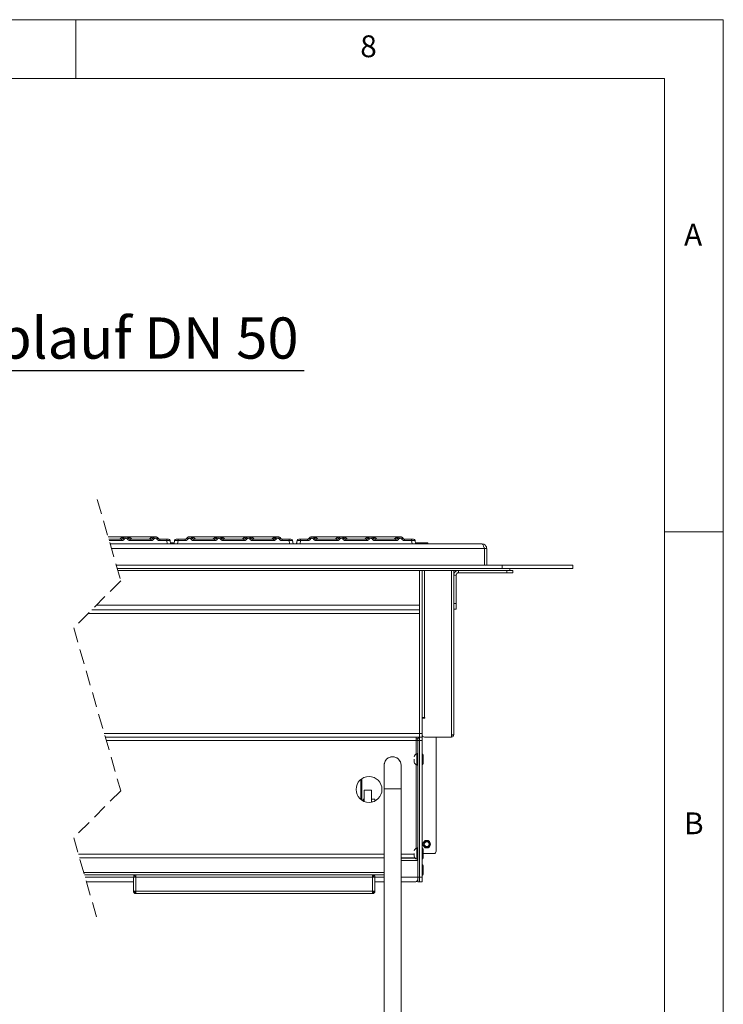
# Model space of a CAD drawing. Units: millimetres. Extents: x 5 to 415, y 5 to 292.
# Drawn here: x 355 to 415, y 208 to 292 of the extents above; entities that cross this region are included whole.
import ezdxf

# ---------------------------------------------------------------- set-up
doc = ezdxf.new("R2010")
doc.units = ezdxf.units.MM
doc.linetypes.add('HIDDEN', pattern=[1.905, 1.27, -0.635])
doc.layers.add('BEMAßUNG', color=96, linetype='Continuous')
doc.styles.add('SLDTEXTSTYLE0', font='TXT', dxfattribs={"width": 0.75})

# ---------------------------------------------------------------- blocks, each defined once
blk = doc.blocks.new('SW_NOTE_27')
at = {"layer": 'BEMAßUNG', "color": 0}
blk.add_line((45.102, 0), (0, 0), dxfattribs=at)
at = {"layer": 'BEMAßUNG', "color": 0, "insert": (0.476, 4.532), "char_height": 3.5, "attachment_point": 1, "style": 'SLDTEXTSTYLE0'}
blk.add_mtext('Wasserablauf DN 50', dxfattribs=at)

msp = doc.modelspace()

# ---------------------------------------------------------------- linework, layer by layer
at = {"color": 7, "linetype": 'Continuous', "lineweight": 0}
for p, q in [((415, 292), (5, 292)), ((360, 287), (360, 292)), ((415, 5), (415, 292)), ((410, 287), (10, 287)), ((410, 287), (410, 47.5876)), ((415, 248.5), (410, 248.5))]:
    msp.add_line(p, q, dxfattribs=at)
at = {"color": 7, "linetype": 'HIDDEN', "lineweight": 0}
for p, q in [((361.8288, 251.2597), (363.8288, 244.344)), ((363.8288, 244.344), (359.8288, 240.344)), ((359.8288, 240.344), (363.8288, 226.5126)), ((363.8288, 226.5126), (359.8288, 222.5126)), ((359.8288, 222.5126), (361.8288, 215.5969))]:
    msp.add_line(p, q, dxfattribs=at)
at = {"color": 7, "linetype": 'Continuous', "lineweight": 15}
for p, q in [((364.2601, 248.0769), (362.7493, 248.0769)), ((363.8868, 247.8769), (362.8071, 247.8769)), ((363.8868, 247.7564), (362.842, 247.7564)), ((363.8868, 247.7564), (363.8868, 247.8769)), ((366.7613, 248.0769), (364.2607, 248.0769)), ((366.3868, 247.8769), (364.6352, 247.8769)), ((364.6352, 247.7564), (364.6352, 247.8769)), ((366.3868, 247.7564), (364.6352, 247.7564)), ((366.3868, 247.8769), (366.3868, 247.7564)), ((367.1352, 247.8769), (367.7259, 247.8769)), ((367.1352, 247.7564), (367.1352, 247.8769)), ((367.7259, 247.7564), (367.1352, 247.7564)), ((367.7259, 247.8769), (367.7259, 247.7564)), ((367.7259, 247.8769), (367.8843, 247.8769)), ((367.7652, 247.4769), (367.7259, 247.7564)), ((368.011, 247.7593), (368.023, 247.7564)), ((368.023, 247.7564), (368.0622, 247.4769)), ((368.1165, 247.5719), (368.1165, 247.4719)), ((368.1678, 247.5719), (368.1165, 247.5719)), ((368.1678, 247.5719), (368.1678, 247.4719)), ((368.3731, 247.5719), (368.1678, 247.5719)), ((368.399, 247.7564), (368.3598, 247.4769)), ((368.6961, 247.8769), (368.5377, 247.8769)), ((368.6961, 247.7564), (368.6568, 247.4769)), ((369.2868, 247.8769), (368.6961, 247.8769)), ((368.6961, 247.8769), (368.6961, 247.7564)), ((369.2868, 247.7564), (368.6961, 247.7564)), ((369.2868, 247.7564), (369.2868, 247.8769)), ((369.6426, 248.0764), (369.661, 248.0769)), ((372.1612, 248.0769), (369.6607, 248.0769)), ((371.7868, 247.8769), (370.0352, 247.8769)), ((370.0352, 247.7564), (370.0352, 247.8769)), ((371.7868, 247.7564), (370.0352, 247.7564)), ((371.7868, 247.7564), (371.7868, 247.8769)), ((374.6601, 248.0769), (372.1619, 248.0769)), ((374.2868, 247.8769), (372.5352, 247.8769)), ((372.5352, 247.7564), (372.5352, 247.8769)), ((374.2868, 247.7564), (372.5352, 247.7564)), ((374.2868, 247.7564), (374.2868, 247.8769)), ((377.1613, 248.0769), (374.6607, 248.0769)), ((376.7868, 247.8769), (375.0352, 247.8769)), ((375.0352, 247.7564), (375.0352, 247.8769)), ((376.7868, 247.7564), (375.0352, 247.7564)), ((376.7868, 247.8769), (376.7868, 247.7564)), ((377.5352, 247.8769), (378.1259, 247.8769)), ((377.5352, 247.7564), (377.5352, 247.8769)), ((378.1259, 247.7564), (377.5352, 247.7564)), ((378.1259, 247.8769), (378.1259, 247.7564)), ((378.1259, 247.8769), (378.2843, 247.8769)), ((378.1652, 247.4769), (378.1259, 247.7564)), ((378.411, 247.7593), (378.423, 247.7564)), ((378.423, 247.7564), (378.4622, 247.4769)), ((378.7575, 247.5719), (378.7575, 247.4719)), ((378.7994, 247.5719), (378.7575, 247.5719)), ((378.799, 247.7564), (378.7598, 247.4769)), ((379.0961, 247.8769), (378.9377, 247.8769)), ((379.0961, 247.7564), (379.0568, 247.4769)), ((379.6868, 247.8769), (379.0961, 247.8769)), ((379.0961, 247.8769), (379.0961, 247.7564)), ((379.6868, 247.7564), (379.0961, 247.7564)), ((379.6868, 247.7564), (379.6868, 247.8769)), ((380.0426, 248.0764), (380.061, 248.0769)), ((382.5612, 248.0769), (380.0607, 248.0769)), ((382.1868, 247.8769), (380.4352, 247.8769)), ((380.4352, 247.7564), (380.4352, 247.8769)), ((382.1868, 247.7564), (380.4352, 247.7564)), ((382.1868, 247.7564), (382.1868, 247.8769)), ((385.0601, 248.0769), (382.5619, 248.0769)), ((384.6868, 247.8769), (382.9352, 247.8769)), ((382.9352, 247.7564), (382.9352, 247.8769)), ((384.6868, 247.7564), (382.9352, 247.7564)), ((384.6868, 247.7564), (384.6868, 247.8769)), ((387.5613, 248.0769), (385.0607, 248.0769)), ((387.1868, 247.8769), (385.4352, 247.8769)), ((385.4352, 247.7564), (385.4352, 247.8769)), ((387.1868, 247.7564), (385.4352, 247.7564)), ((387.1868, 247.8769), (387.1868, 247.7564)), ((387.9352, 247.8769), (388.5259, 247.8769)), ((387.9352, 247.7564), (387.9352, 247.8769)), ((388.5259, 247.7564), (387.9352, 247.7564)), ((388.5259, 247.8769), (388.5259, 247.7564)), ((388.5259, 247.8769), (388.6843, 247.8769)), ((388.5652, 247.4769), (388.5259, 247.7564)), ((388.811, 247.7593), (388.823, 247.7564)), ((388.823, 247.7564), (388.8622, 247.4769)), ((388.8489, 247.5719), (389.4754, 247.5719)), ((389.9113, 247.5719), (389.4754, 247.5719)), ((389.4754, 247.5719), (389.4754, 247.4719)), ((389.9113, 247.5719), (389.9113, 247.4719)), ((362.9228, 247.4769), (367.7652, 247.4769)), ((362.9242, 247.4719), (394.5095, 247.4719)), ((363.0255, 247.4769), (363.0256, 247.4766)), ((363.0283, 247.4769), (363.0608, 247.4769)), ((394.7113, 247.0719), (363.0399, 247.0719)), ((368.0622, 247.477), (368.0622, 247.4769)), ((368.3598, 247.477), (368.3598, 247.4769)), ((368.4083, 247.4769), (368.6568, 247.4769)), ((368.6568, 247.4769), (378.1652, 247.4769)), ((371.9397, 247.4769), (371.9395, 247.4766)), ((372.4975, 247.4766), (372.4974, 247.4769)), ((373.2357, 247.4769), (373.2356, 247.4766)), ((373.4255, 247.4769), (373.4256, 247.4766)), ((373.4283, 247.4769), (373.4608, 247.4769)), ((378.4622, 247.477), (378.4622, 247.4769)), ((378.8083, 247.4769), (379.0568, 247.4769)), ((379.0568, 247.4769), (388.5652, 247.4769)), ((382.3397, 247.4769), (382.3395, 247.4766)), ((382.8975, 247.4766), (382.8974, 247.4769)), ((383.6357, 247.4769), (383.6356, 247.4766)), ((383.8255, 247.4769), (383.8256, 247.4766)), ((383.8283, 247.4769), (383.8608, 247.4769)), ((388.8622, 247.477), (388.8622, 247.4769)), ((394.5113, 247.4719), (394.5095, 247.4719)), ((394.7113, 247.0719), (394.7113, 245.6719)), ((394.9113, 247.0719), (394.7113, 247.0719)), ((394.9113, 247.0719), (394.9113, 245.6719)), ((363.4448, 245.6719), (396.2113, 245.6719)), ((363.5315, 245.3719), (396.2113, 245.3719)), ((363.5749, 245.2219), (396.8613, 245.2219)), ((389.2113, 242.2719), (389.2113, 245.2219)), ((389.2113, 245.2219), (389.2113, 231.3719)), ((389.4113, 231.3719), (389.4113, 245.2219)), ((392.1113, 245.2219), (392.1113, 231.2719)), ((392.5113, 245.0219), (392.5113, 245.2219)), ((396.2113, 245.3719), (396.2113, 245.6719)), ((396.2113, 245.6719), (402.2113, 245.6719)), ((396.2113, 245.3719), (402.2113, 245.3719)), ((396.6113, 245.0219), (396.6113, 245.2219)), ((396.8613, 245.3719), (396.8613, 245.2219)), ((396.8613, 245.2219), (397.1113, 245.2219)), ((397.1113, 245.2219), (397.1113, 245.0219)), ((402.2113, 245.3719), (402.2113, 245.6719)), ((392.3113, 244.8219), (392.1113, 244.8219)), ((392.3113, 244.8219), (392.3113, 242.4219)), ((392.5113, 245.0219), (396.6113, 245.0219)), ((397.1113, 245.0219), (396.6113, 245.0219)), ((389.2113, 241.8719), (361.3567, 241.8719)), ((392.1113, 242.4219), (392.3113, 242.4219)), ((392.3113, 241.9219), (392.1113, 241.9219)), ((392.3113, 242.4219), (392.3113, 241.9219)), ((389.2113, 241.5719), (361.0567, 241.5719)), ((389.2113, 231.3719), (389.2113, 241.5719)), ((389.6113, 232.7219), (389.4113, 232.7219)), ((389.4113, 232.6719), (389.4113, 231.2719)), ((389.4113, 232.6719), (389.6613, 232.6719)), ((389.6613, 232.7219), (389.6113, 232.7219)), ((389.6613, 232.6719), (389.6613, 232.7219)), ((389.2113, 231.3719), (362.4235, 231.3719)), ((389.2113, 231.0719), (362.5103, 231.0719)), ((388.9113, 231.0719), (388.9113, 230.7719)), ((389.0613, 230.9219), (388.9113, 230.9219)), ((389.0613, 230.7719), (389.0613, 230.9719)), ((389.0613, 230.9719), (389.2113, 230.9719)), ((389.2113, 231.3719), (389.2113, 231.0719)), ((389.2113, 231.3719), (389.4113, 231.3719)), ((389.4113, 231.0719), (389.2113, 231.0719)), ((389.2113, 230.7719), (389.2113, 231.0719)), ((389.4113, 231.2719), (389.4113, 231.0719)), ((389.4113, 231.0719), (389.4113, 230.7719)), ((389.6113, 231.0719), (391.9113, 231.0719)), ((390.6113, 231.0719), (390.6113, 221.3719)), ((391.9113, 231.0719), (391.9113, 231.2719)), ((392.1113, 231.2719), (391.9113, 231.2719)), ((388.9113, 230.7719), (389.0613, 230.7719)), ((389.0613, 219.1719), (389.0613, 230.7719)), ((389.2113, 230.7719), (389.0613, 230.7719)), ((389.2113, 219.1719), (389.2113, 230.7719)), ((389.4113, 230.7719), (389.2113, 230.7719)), ((389.4113, 230.7719), (389.4113, 219.1719)), ((388.7513, 229.1908), (388.7513, 228.9455)), ((389.0013, 229.6265), (388.9786, 229.6265)), ((389.0013, 229.6265), (389.0013, 229.2096)), ((389.0013, 229.2096), (389.0013, 228.7174)), ((389.5213, 228.8082), (389.5213, 229.5325)), ((386.1863, 228.6719), (386.1863, 226.6719)), ((387.6363, 226.6719), (387.6363, 228.6719)), ((388.9786, 228.7174), (389.0013, 228.7174)), ((384.3113, 225.7061), (384.3113, 227.5439)), ((384.2113, 225.7734), (384.2113, 227.4705)), ((386.1863, 226.6719), (386.1863, 205.0719)), ((387.6363, 205.0719), (387.6363, 226.6719)), ((385.1113, 226.5719), (384.5113, 226.5719)), ((384.5113, 225.5973), (384.5113, 226.5719)), ((385.1113, 225.5403), (385.1113, 226.5719)), ((384.3568, 225.6719), (384.3613, 225.6719)), ((384.4113, 225.7919), (384.4113, 225.6422)), ((384.4113, 225.7919), (384.5113, 225.7919)), ((385.1113, 225.7919), (385.4113, 225.7919)), ((385.1113, 225.5719), (385.2392, 225.5719)), ((385.4113, 225.6422), (385.4113, 225.7919)), ((389.0013, 221.6265), (388.9786, 221.6265)), ((389.0013, 221.6265), (389.0013, 221.2096)), ((360.3178, 220.8219), (386.1863, 220.8219)), ((387.6363, 220.8219), (388.7873, 220.8219)), ((388.7513, 221.1908), (388.7513, 220.9455)), ((389.0013, 221.2096), (389.0013, 220.7174)), ((389.5213, 220.8082), (389.5213, 221.5325)), ((390.4113, 221.1719), (389.5213, 221.1719)), ((388.8309, 220.7719), (387.6363, 220.7719)), ((388.9786, 220.7174), (389.0013, 220.7174)), ((389.5213, 219.4069), (389.5213, 220.1369)), ((386.1863, 219.3719), (360.7371, 219.3719)), ((364.9113, 219.1719), (364.9113, 217.9719)), ((365.1113, 219.1719), (364.9113, 219.1719)), ((365.1113, 219.3719), (365.1113, 219.2719)), ((365.1113, 217.9719), (365.1113, 219.1719)), ((385.2113, 219.1719), (365.1113, 219.1719)), ((385.2113, 219.3719), (385.2113, 219.2719)), ((385.2113, 219.1719), (385.2113, 217.9719)), ((385.4113, 219.1719), (385.2113, 219.1719)), ((385.4113, 217.9719), (385.4113, 219.1719)), ((389.2113, 219.1719), (389.0613, 219.1719)), ((389.0613, 218.7719), (389.0613, 219.1719)), ((389.2113, 218.7719), (389.2113, 219.1719)), ((389.2113, 219.1719), (389.4113, 219.1719)), ((389.4113, 219.1719), (389.4113, 218.7719)), ((360.9106, 218.7719), (364.9113, 218.7719)), ((385.4113, 218.7719), (386.1863, 218.7719)), ((387.6363, 218.7719), (388.8113, 218.7719)), ((389.2113, 218.7719), (389.0613, 218.7719)), ((389.4113, 218.7719), (389.2113, 218.7719)), ((364.9113, 217.9719), (365.1113, 217.9719)), ((365.1113, 217.9719), (385.2113, 217.9719)), ((365.1113, 217.7719), (365.1113, 217.8719)), ((365.1113, 217.7719), (365.1184, 217.7719)), ((365.1184, 217.7719), (385.2043, 217.7719)), ((385.2043, 217.7719), (385.2113, 217.7719)), ((385.2113, 217.9719), (385.4113, 217.9719)), ((385.2113, 217.7719), (385.2113, 217.8719))]:
    msp.add_line(p, q, dxfattribs=at)
at = {"color": 8, "linetype": 'Continuous', "lineweight": 15}
for p, q in [((389.6113, 245.2219), (389.6113, 232.7219)), ((391.9113, 245.2219), (391.9113, 231.2719)), ((389.2113, 242.2719), (361.7567, 242.2719)), ((388.9113, 230.7719), (362.597, 230.7719)), ((388.9113, 230.7719), (388.9113, 229.6163)), ((388.9786, 229.6265), (388.9786, 228.7174)), ((388.9113, 228.7276), (388.9113, 221.6163)), ((387.6363, 226.6719), (386.1863, 226.6719)), ((388.9786, 221.6265), (388.9786, 220.7174)), ((360.231, 221.1219), (386.1863, 221.1219)), ((387.6363, 221.1219), (388.7513, 221.1219)), ((387.6363, 220.5719), (389.0613, 220.5719)), ((386.1863, 219.5719), (360.6792, 219.5719)), ((360.7949, 219.1719), (364.9113, 219.1719)), ((385.4113, 219.1719), (386.1863, 219.1719)), ((387.6363, 219.1719), (389.0613, 219.1719))]:
    msp.add_line(p, q, dxfattribs=at)
at = {"color": 7, "linetype": 'Continuous', "lineweight": 15}
for centre, radius in [((384.9113, 226.6219), 1.1), ((389.8113, 221.9719), 0.325), ((389.8113, 221.9719), 0.25), ((389.8113, 221.9719), 0.2067)]:
    msp.add_circle(centre, radius, dxfattribs=at)
for centre, radius, start, end in [((363.9457, 247.6668), 0.2845, 50.175567, 76.623943), ((364.5763, 247.6667), 0.2846, 103.378183, 129.822307), ((366.4457, 247.6668), 0.2845, 50.175567, 76.623943), ((366.761, 247.7769), 0.3, 29.275379, 69.777794), ((367.0763, 247.6667), 0.2846, 103.378074, 129.822416), ((367.8843, 247.7369), 0.14, 7.999785, 89.999303), ((368.5377, 247.737), 0.14, 89.998557, 172.002355), ((369.3457, 247.6668), 0.2846, 50.17536, 76.622975), ((369.9763, 247.6668), 0.2845, 103.376057, 129.824433), ((371.8457, 247.6668), 0.2845, 50.175567, 76.623943), ((372.4763, 247.6668), 0.2846, 103.377025, 129.82464), ((374.3457, 247.6668), 0.2845, 50.175567, 76.623943), ((374.9763, 247.6667), 0.2846, 103.378183, 129.822307), ((376.8457, 247.6667), 0.2846, 50.177584, 76.621926), ((377.161, 247.777), 0.3, 29.273803, 69.778302), ((377.4763, 247.6668), 0.2845, 103.376057, 129.824433), ((378.2843, 247.7369), 0.14, 7.999785, 89.999303), ((378.9377, 247.737), 0.14, 89.998557, 172.002355), ((379.7457, 247.6668), 0.2846, 50.1761, 76.622235), ((380.3763, 247.6668), 0.2846, 103.377765, 129.8239), ((382.2457, 247.6667), 0.2846, 50.177802, 76.621708), ((382.8763, 247.6667), 0.2846, 103.378074, 129.822416), ((384.7457, 247.6667), 0.2846, 50.177584, 76.621926), ((385.3763, 247.6668), 0.2845, 103.374041, 129.826449), ((387.2457, 247.6668), 0.2845, 50.173551, 76.625959), ((387.561, 247.777), 0.3, 32.228238, 69.854455), ((387.8763, 247.6667), 0.2846, 103.378074, 129.822416), ((388.6843, 247.7369), 0.14, 7.999785, 90.000523), ((392.5113, 244.822), 0.4, 90.000064, 180.00079), ((392.5113, 244.8219), 0.2, 90.001521, 179.999333), ((389.5663, 232.6265), 0.055, 55.736431, 124.263569), ((389.6113, 231.2719), 0.2, 180.000517, 269.998843), ((391.9113, 231.2719), 0.1, 270.000793, 359.999634), ((391.9113, 231.2719), 0.2, 269.999449, 359.999483), ((386.9113, 228.672), 0.725, 89.999579, 180.000833), ((386.9113, 228.6719), 0.725, 359.999823, 180.000177), ((386.9113, 228.6719), 0.725, 0.000143, 89.999916), ((388.9786, 229.3992), 0.2273, 90.000226, 179.999962), ((389.0563, 229.6265), 0.055, 84.784845, 180.001055), ((389.4113, 229.5369), 0.11, 0.003363, 89.997025), ((388.9786, 228.9447), 0.2273, 180.000038, 269.999774), ((389.0563, 228.7174), 0.055, 180.003771, 275.210329), ((389.4113, 228.807), 0.11, 270.002975, 359.996637), ((384.3613, 225.6219), 0.05, 27.536957, 90.002834), ((388.9786, 221.3992), 0.2273, 89.999986, 180.000061), ((389.0563, 221.6265), 0.055, 84.78385, 180.00205), ((389.4113, 221.5369), 0.11, 0.003617, 89.996528), ((388.9786, 220.9447), 0.2273, 179.999939, 270.000014), ((389.4113, 220.807), 0.11, 270.003389, 359.996417), ((390.4113, 221.3719), 0.2, 270.001111, 359.999609), ((389.0563, 220.7174), 0.055, 180.003255, 275.210797), ((389.4113, 220.1369), 0.11, 0.003583, 89.996611), ((389.4113, 219.407), 0.11, 270.003389, 359.996417)]:
    msp.add_arc(centre, radius, start, end, dxfattribs=at)
at = {"color": 8, "linetype": 'Continuous', "lineweight": 15}
for points, knots in [([(363.7441, 247.8769), (363.7566, 247.8913), (363.7865, 247.9257), (363.8485, 247.9693), (363.9301, 248.0135), (364.0266, 248.0475), (364.1394, 248.072), (364.2181, 248.0752), (364.261, 248.0769)], [0, 0, 0, 0, 0.0997097, 0.2389356, 0.3953053, 0.5867488, 0.7748148, 1, 1, 1, 1]), ([(364.261, 248.0769), (364.3039, 248.0752), (364.3826, 248.072), (364.4953, 248.0475), (364.5921, 248.0137), (364.6728, 247.9688), (364.7361, 247.9282), (364.7607, 247.8915), (364.7704, 247.8769)], [0, 0, 0, 0, 0.2270883, 0.4167419, 0.6098145, 0.7675047, 0.9079189, 1, 1, 1, 1]), ([(366.2441, 247.8769), (366.2566, 247.8913), (366.2865, 247.9257), (366.3485, 247.9693), (366.4301, 248.0135), (366.5266, 248.0475), (366.6394, 248.072), (366.7181, 248.0752), (366.761, 248.0769)], [0, 0, 0, 0, 0.0997097, 0.2389356, 0.3953053, 0.5867488, 0.7748148, 1, 1, 1, 1]), ([(367.7259, 247.7564), (367.7646, 247.7589), (367.8344, 247.7633), (367.9249, 247.7629), (367.9822, 247.7668), (368.0068, 247.7604), (368.011, 247.7593)], [0, 0, 0, 0, 0.4071389, 0.7332726, 0.9546923, 1, 1, 1, 1]), ([(369.661, 248.0769), (369.7039, 248.0752), (369.7826, 248.072), (369.8953, 248.0475), (369.9921, 248.0137), (370.0728, 247.9688), (370.1361, 247.9282), (370.1607, 247.8915), (370.1704, 247.8769)], [0, 0, 0, 0, 0.2270875, 0.4167455, 0.6098174, 0.7675024, 0.9079161, 1, 1, 1, 1]), ([(371.6441, 247.8769), (371.6566, 247.8913), (371.6865, 247.9257), (371.7485, 247.9693), (371.8301, 248.0135), (371.9266, 248.0475), (372.0394, 248.072), (372.1181, 248.0752), (372.161, 248.0769)], [0, 0, 0, 0, 0.0997097, 0.2389356, 0.3953053, 0.5867488, 0.7748148, 1, 1, 1, 1]), ([(372.161, 248.0769), (372.2039, 248.0752), (372.2826, 248.072), (372.3953, 248.0475), (372.4921, 248.0137), (372.5728, 247.9688), (372.6361, 247.9282), (372.6607, 247.8915), (372.6704, 247.8769)], [0, 0, 0, 0, 0.2270876, 0.4167406, 0.6098125, 0.7675023, 0.9079161, 1, 1, 1, 1]), ([(374.1441, 247.8769), (374.1566, 247.8913), (374.1865, 247.9257), (374.2485, 247.9693), (374.3301, 248.0135), (374.4266, 248.0475), (374.5394, 248.072), (374.6181, 248.0752), (374.661, 248.0769)], [0, 0, 0, 0, 0.0997097, 0.2389356, 0.3953053, 0.5867488, 0.7748148, 1, 1, 1, 1]), ([(374.661, 248.0769), (374.7039, 248.0752), (374.7826, 248.072), (374.8953, 248.0475), (374.9921, 248.0137), (375.0728, 247.9688), (375.1361, 247.9282), (375.1607, 247.8915), (375.1704, 247.8769)], [0, 0, 0, 0, 0.2270883, 0.4167419, 0.6098145, 0.7675047, 0.9079189, 1, 1, 1, 1]), ([(376.6441, 247.8769), (376.6566, 247.8913), (376.6865, 247.9257), (376.7485, 247.9693), (376.8301, 248.0135), (376.9266, 248.0475), (377.0394, 248.072), (377.1181, 248.0752), (377.161, 248.0769)], [0, 0, 0, 0, 0.0997102, 0.2389368, 0.3953074, 0.5867518, 0.7748188, 1, 1, 1, 1]), ([(378.1259, 247.7564), (378.1646, 247.7589), (378.2344, 247.7633), (378.3249, 247.7629), (378.3822, 247.7668), (378.4068, 247.7604), (378.411, 247.7593)], [0, 0, 0, 0, 0.4071389, 0.7332726, 0.9546923, 1, 1, 1, 1]), ([(380.061, 248.0769), (380.1039, 248.0752), (380.1826, 248.072), (380.2953, 248.0475), (380.3921, 248.0137), (380.4728, 247.9688), (380.5361, 247.9282), (380.5607, 247.8915), (380.5704, 247.8769)], [0, 0, 0, 0, 0.2270875, 0.4167404, 0.6098173, 0.7675024, 0.9079161, 1, 1, 1, 1]), ([(382.0441, 247.8769), (382.0566, 247.8913), (382.0865, 247.9257), (382.1485, 247.9693), (382.2301, 248.0135), (382.3266, 248.0475), (382.4394, 248.072), (382.5181, 248.0752), (382.561, 248.0769)], [0, 0, 0, 0, 0.0997099, 0.2389445, 0.3953145, 0.5867583, 0.7748247, 1, 1, 1, 1]), ([(382.561, 248.0769), (382.6039, 248.0752), (382.6826, 248.072), (382.7953, 248.0475), (382.8921, 248.0137), (382.9728, 247.9688), (383.0361, 247.9282), (383.0607, 247.8915), (383.0704, 247.8769)], [0, 0, 0, 0, 0.2270917, 0.416749, 0.609815, 0.7675087, 0.9079133, 1, 1, 1, 1]), ([(384.5441, 247.8769), (384.5566, 247.8913), (384.5865, 247.9257), (384.6485, 247.9693), (384.7301, 248.0135), (384.8266, 248.0475), (384.9394, 248.072), (385.0181, 248.0752), (385.061, 248.0769)], [0, 0, 0, 0, 0.0997097, 0.2389356, 0.3953053, 0.5867488, 0.7748148, 1, 1, 1, 1]), ([(385.061, 248.0769), (385.1039, 248.0752), (385.1826, 248.072), (385.2953, 248.0475), (385.3921, 248.0137), (385.4728, 247.9688), (385.5361, 247.9282), (385.5607, 247.8915), (385.5704, 247.8769)], [0, 0, 0, 0, 0.227083, 0.4167417, 0.6098192, 0.7675048, 0.9079189, 1, 1, 1, 1]), ([(387.0441, 247.8769), (387.0566, 247.8913), (387.0865, 247.9257), (387.1485, 247.9693), (387.2301, 248.0135), (387.3266, 248.0475), (387.4394, 248.072), (387.5181, 248.0752), (387.561, 248.0769)], [0, 0, 0, 0, 0.0997097, 0.2389356, 0.3953053, 0.5867488, 0.7748148, 1, 1, 1, 1]), ([(388.5259, 247.7564), (388.5646, 247.7589), (388.6344, 247.7633), (388.7249, 247.7629), (388.7822, 247.7668), (388.8068, 247.7604), (388.811, 247.7593)], [0, 0, 0, 0, 0.4071346, 0.7332754, 0.9546927, 1, 1, 1, 1])]:
    msp.add_open_spline(points, degree=3, knots=knots, dxfattribs=at)
at = {"color": 7, "linetype": 'Continuous', "lineweight": 15}
for points, knots in [([(364.0116, 247.9436), (364.0037, 247.9335), (363.9886, 247.9141), (363.9576, 247.8933), (363.9235, 247.8795), (363.899, 247.8778), (363.8868, 247.8769)], [0, 0, 0, 0, 0.2592524, 0.5000023, 0.7525423, 1, 1, 1, 1]), ([(364.128, 247.8853), (364.1134, 247.8665), (364.0842, 247.8289), (364.0247, 247.7884), (363.9581, 247.7615), (363.9106, 247.7581), (363.8868, 247.7564)], [0, 0, 0, 0, 0.2500007, 0.4999985, 0.7499999, 1, 1, 1, 1]), ([(364.261, 248.0769), (364.2381, 248.0754), (364.1912, 248.0723), (364.1232, 248.0464), (364.0595, 248.0048), (364.0278, 247.9643), (364.0116, 247.9436)], [0, 0, 0, 0, 0.2334051, 0.4778844, 0.7334105, 1, 1, 1, 1]), ([(364.394, 247.8853), (364.386, 247.8957), (364.37, 247.9165), (364.3371, 247.9388), (364.3003, 247.9534), (364.261, 247.958), (364.2217, 247.9534), (364.185, 247.9388), (364.152, 247.9165), (364.136, 247.8957), (364.128, 247.8853)], [0, 0, 0, 0, 0.1250407, 0.2499951, 0.3749058, 0.4999928, 0.6249041, 0.7500004, 0.8748644, 1, 1, 1, 1]), ([(364.5104, 247.9436), (364.4942, 247.9643), (364.4625, 248.0048), (364.3988, 248.0464), (364.3308, 248.0723), (364.2839, 248.0754), (364.261, 248.0769)], [0, 0, 0, 0, 0.2665921, 0.5221206, 0.7665927, 1, 1, 1, 1]), ([(364.3993, 248.0427), (364.3779, 248.0527), (364.341, 248.07), (364.3005, 248.0729), (364.2835, 248.0742)], [0, 0, 0, 0, 0.5801192, 1, 1, 1, 1]), ([(364.6352, 247.7564), (364.6114, 247.7581), (364.5639, 247.7615), (364.4973, 247.7884), (364.4378, 247.8289), (364.4086, 247.8665), (364.394, 247.8853)], [0, 0, 0, 0, 0.249998, 0.4999972, 0.7500014, 1, 1, 1, 1]), ([(364.6352, 247.8769), (364.623, 247.8778), (364.5985, 247.8795), (364.5644, 247.8933), (364.5334, 247.9141), (364.5183, 247.9335), (364.5104, 247.9436)], [0, 0, 0, 0, 0.2474302, 0.5000104, 0.7407107, 1, 1, 1, 1]), ([(366.5116, 247.9436), (366.5037, 247.9335), (366.4886, 247.9141), (366.4576, 247.8933), (366.4235, 247.8795), (366.399, 247.8778), (366.3868, 247.8769)], [0, 0, 0, 0, 0.25926136, 0.49999057, 0.75252635, 1, 1, 1, 1]), ([(366.628, 247.8853), (366.6134, 247.8665), (366.5842, 247.8289), (366.5247, 247.7884), (366.4581, 247.7615), (366.4106, 247.7581), (366.3868, 247.7564)], [0, 0, 0, 0, 0.2499981, 0.4999933, 0.749992, 1, 1, 1, 1]), ([(366.761, 248.0769), (366.7381, 248.0754), (366.6912, 248.0723), (366.6232, 248.0464), (366.5595, 248.0048), (366.5278, 247.9643), (366.5116, 247.9436)], [0, 0, 0, 0, 0.2334051, 0.4778844, 0.7334105, 1, 1, 1, 1]), ([(366.628, 247.8853), (366.636, 247.8957), (366.652, 247.9165), (366.685, 247.9388), (366.7217, 247.9534), (366.761, 247.958), (366.8003, 247.9534), (366.8371, 247.9388), (366.87, 247.9165), (366.886, 247.8957), (366.894, 247.8853)], [0, 0, 0, 0, 0.12513557, 0.24999955, 0.37509593, 0.50000724, 0.62509416, 0.75000493, 0.8749593, 1, 1, 1, 1]), ([(366.761, 248.0769), (366.7839, 248.0754), (366.8308, 248.0723), (366.8988, 248.0464), (366.9625, 248.0048), (366.9942, 247.9643), (367.0104, 247.9436)], [0, 0, 0, 0, 0.2334073, 0.4778794, 0.7334079, 1, 1, 1, 1]), ([(366.8993, 248.0427), (366.8779, 248.0527), (366.841, 248.07), (366.8005, 248.0729), (366.7835, 248.0742)], [0, 0, 0, 0, 0.5800954, 1, 1, 1, 1]), ([(366.894, 247.8853), (366.9086, 247.8665), (366.9378, 247.8289), (366.9973, 247.7884), (367.0639, 247.7615), (367.1114, 247.7581), (367.1352, 247.7564)], [0, 0, 0, 0, 0.2499981, 0.4999933, 0.749992, 1, 1, 1, 1]), ([(367.1352, 247.8769), (367.123, 247.8778), (367.0985, 247.8795), (367.0644, 247.8933), (367.0334, 247.9141), (367.0183, 247.9335), (367.0104, 247.9436)], [0, 0, 0, 0, 0.2474302, 0.5000104, 0.7407107, 1, 1, 1, 1]), ([(368.023, 247.7564), (368.023, 247.7562), (368.0231, 247.7553), (368.0234, 247.7534), (368.0238, 247.7506), (368.0241, 247.7484), (368.0243, 247.7471)], [0, 0, 0, 0, 0.0782103, 0.2861437, 0.599794, 1, 1, 1, 1]), ([(368.6961, 247.7564), (368.6574, 247.7588), (368.5876, 247.7632), (368.497, 247.7633), (368.4357, 247.7665), (368.4072, 247.7587), (368.399, 247.7564)], [0, 0, 0, 0, 0.3903214, 0.7030197, 0.9152942, 1, 1, 1, 1]), ([(369.4116, 247.9436), (369.4037, 247.9335), (369.3886, 247.9141), (369.3576, 247.8933), (369.3235, 247.8795), (369.299, 247.8778), (369.2868, 247.8769)], [0, 0, 0, 0, 0.2592623, 0.500009, 0.7525456, 1, 1, 1, 1]), ([(369.528, 247.8853), (369.5134, 247.8665), (369.4842, 247.8289), (369.4247, 247.7884), (369.3581, 247.7615), (369.3106, 247.7581), (369.2868, 247.7564)], [0, 0, 0, 0, 0.24999343, 0.49999939, 0.75000029, 1, 1, 1, 1]), ([(369.661, 248.0769), (369.6381, 248.0754), (369.5912, 248.0723), (369.5232, 248.0464), (369.4595, 248.0048), (369.4278, 247.9643), (369.4116, 247.9436)], [0, 0, 0, 0, 0.2334075, 0.4778894, 0.7334153, 1, 1, 1, 1]), ([(369.794, 247.8853), (369.786, 247.8957), (369.7699, 247.9165), (369.7371, 247.9388), (369.7003, 247.9534), (369.661, 247.958), (369.6217, 247.9534), (369.585, 247.9389), (369.5521, 247.9165), (369.536, 247.8957), (369.528, 247.8853)], [0, 0, 0, 0, 0.1250857, 0.2499962, 0.3748209, 0.4999956, 0.6248202, 0.749995, 0.874738, 1, 1, 1, 1]), ([(369.9104, 247.9436), (369.8943, 247.9643), (369.8625, 248.0048), (369.7988, 248.0464), (369.7308, 248.0723), (369.6839, 248.0754), (369.661, 248.0769)], [0, 0, 0, 0, 0.2665824, 0.5221147, 0.7665945, 1, 1, 1, 1]), ([(369.7993, 248.0427), (369.7779, 248.0527), (369.741, 248.07), (369.7005, 248.0729), (369.6835, 248.0742)], [0, 0, 0, 0, 0.5800954, 1, 1, 1, 1]), ([(370.0352, 247.7564), (370.0118, 247.7581), (369.9643, 247.7614), (369.8972, 247.7883), (369.8375, 247.8292), (369.8084, 247.8668), (369.794, 247.8853)], [0, 0, 0, 0, 0.2462003, 0.5, 0.7538035, 1, 1, 1, 1]), ([(370.0352, 247.8769), (370.023, 247.8778), (369.9985, 247.8795), (369.9644, 247.8933), (369.9334, 247.9141), (369.9183, 247.9335), (369.9104, 247.9436)], [0, 0, 0, 0, 0.2474142, 0.4999987, 0.7407197, 1, 1, 1, 1]), ([(371.9116, 247.9436), (371.9037, 247.9335), (371.8886, 247.9141), (371.8576, 247.8933), (371.8235, 247.8795), (371.799, 247.8778), (371.7868, 247.8769)], [0, 0, 0, 0, 0.2592524, 0.5000023, 0.7525423, 1, 1, 1, 1]), ([(372.028, 247.8853), (372.0134, 247.8665), (371.9842, 247.8289), (371.9247, 247.7884), (371.8581, 247.7615), (371.8106, 247.7581), (371.7868, 247.7564)], [0, 0, 0, 0, 0.2499934, 0.4999994, 0.7500003, 1, 1, 1, 1]), ([(372.161, 248.0769), (372.1381, 248.0754), (372.0912, 248.0723), (372.0232, 248.0464), (371.9595, 248.0048), (371.9278, 247.9643), (371.9116, 247.9436)], [0, 0, 0, 0, 0.2334057, 0.4778762, 0.733403, 1, 1, 1, 1]), ([(372.294, 247.8853), (372.286, 247.8957), (372.27, 247.9165), (372.2371, 247.9388), (372.2003, 247.9534), (372.161, 247.958), (372.1217, 247.9534), (372.085, 247.9388), (372.052, 247.9165), (372.036, 247.8957), (372.028, 247.8853)], [0, 0, 0, 0, 0.1250463, 0.25, 0.3749101, 0.4999964, 0.6249071, 0.7499939, 0.8748651, 1, 1, 1, 1]), ([(372.4104, 247.9436), (372.3942, 247.9643), (372.3625, 248.0048), (372.2988, 248.0464), (372.2308, 248.0723), (372.1839, 248.0754), (372.161, 248.0769)], [0, 0, 0, 0, 0.2665921, 0.5221206, 0.7665927, 1, 1, 1, 1]), ([(372.2993, 248.0427), (372.2779, 248.0527), (372.241, 248.07), (372.2005, 248.0729), (372.1835, 248.0742)], [0, 0, 0, 0, 0.5800954, 1, 1, 1, 1]), ([(372.5352, 247.7564), (372.5114, 247.7581), (372.4639, 247.7615), (372.3973, 247.7884), (372.3378, 247.8289), (372.3086, 247.8665), (372.294, 247.8853)], [0, 0, 0, 0, 0.2499997, 0.5000006, 0.7500066, 1, 1, 1, 1]), ([(372.5352, 247.8769), (372.523, 247.8778), (372.4985, 247.8795), (372.4644, 247.8933), (372.4334, 247.9141), (372.4183, 247.9335), (372.4104, 247.9436)], [0, 0, 0, 0, 0.2474308, 0.4999927, 0.7407101, 1, 1, 1, 1]), ([(374.4116, 247.9436), (374.4037, 247.9335), (374.3886, 247.9141), (374.3576, 247.8933), (374.3235, 247.8795), (374.299, 247.8778), (374.2868, 247.8769)], [0, 0, 0, 0, 0.2592472, 0.4999922, 0.7525272, 1, 1, 1, 1]), ([(374.528, 247.8853), (374.5134, 247.8665), (374.4842, 247.8289), (374.4247, 247.7884), (374.3581, 247.7615), (374.3106, 247.7581), (374.2868, 247.7564)], [0, 0, 0, 0, 0.2499981, 0.4999933, 0.749992, 1, 1, 1, 1]), ([(374.661, 248.0769), (374.6381, 248.0754), (374.5912, 248.0723), (374.5232, 248.0464), (374.4595, 248.0048), (374.4278, 247.9643), (374.4116, 247.9436)], [0, 0, 0, 0, 0.2334051, 0.4778844, 0.7334105, 1, 1, 1, 1]), ([(374.794, 247.8853), (374.786, 247.8957), (374.77, 247.9165), (374.7371, 247.9388), (374.7003, 247.9534), (374.661, 247.958), (374.6217, 247.9534), (374.585, 247.9388), (374.552, 247.9165), (374.536, 247.8957), (374.528, 247.8853)], [0, 0, 0, 0, 0.1250407, 0.2499951, 0.3749058, 0.4999928, 0.6249041, 0.7500004, 0.8748644, 1, 1, 1, 1]), ([(374.9104, 247.9436), (374.8942, 247.9643), (374.8625, 248.0048), (374.7988, 248.0464), (374.7308, 248.0723), (374.6839, 248.0754), (374.661, 248.0769)], [0, 0, 0, 0, 0.2665921, 0.5221206, 0.7665927, 1, 1, 1, 1]), ([(374.7993, 248.0427), (374.7779, 248.0527), (374.741, 248.07), (374.7005, 248.0729), (374.6835, 248.0742)], [0, 0, 0, 0, 0.5800954, 1, 1, 1, 1]), ([(375.0352, 247.7564), (375.0114, 247.7581), (374.9639, 247.7615), (374.8973, 247.7884), (374.8378, 247.8289), (374.8086, 247.8665), (374.794, 247.8853)], [0, 0, 0, 0, 0.249998, 0.4999972, 0.7500014, 1, 1, 1, 1]), ([(375.0352, 247.8769), (375.023, 247.8778), (374.9985, 247.8795), (374.9644, 247.8933), (374.9334, 247.9141), (374.9183, 247.9335), (374.9104, 247.9436)], [0, 0, 0, 0, 0.2474302, 0.5000104, 0.7407107, 1, 1, 1, 1]), ([(376.9116, 247.9436), (376.9037, 247.9335), (376.8886, 247.9141), (376.8576, 247.8933), (376.8235, 247.8795), (376.799, 247.8778), (376.7868, 247.8769)], [0, 0, 0, 0, 0.2592617, 0.4999912, 0.7525462, 1, 1, 1, 1]), ([(377.028, 247.8853), (377.0134, 247.8665), (376.9842, 247.8289), (376.9247, 247.7884), (376.8581, 247.7615), (376.8106, 247.7581), (376.7868, 247.7564)], [0, 0, 0, 0, 0.2499981, 0.4999933, 0.749992, 1, 1, 1, 1]), ([(377.161, 248.0769), (377.1381, 248.0754), (377.0912, 248.0723), (377.0232, 248.0464), (376.9595, 248.0048), (376.9278, 247.9643), (376.9116, 247.9436)], [0, 0, 0, 0, 0.23339736, 0.47787916, 0.73340779, 1, 1, 1, 1]), ([(377.028, 247.8853), (377.036, 247.8957), (377.052, 247.9165), (377.085, 247.9388), (377.1217, 247.9534), (377.161, 247.958), (377.2003, 247.9534), (377.2371, 247.9388), (377.27, 247.9165), (377.286, 247.8957), (377.294, 247.8853)], [0, 0, 0, 0, 0.1251355, 0.2499994, 0.3750869, 0.4999981, 0.6250944, 0.7500051, 0.8749594, 1, 1, 1, 1]), ([(377.161, 248.0769), (377.1839, 248.0754), (377.2308, 248.0723), (377.2988, 248.0464), (377.3625, 248.0048), (377.3942, 247.9643), (377.4104, 247.9436)], [0, 0, 0, 0, 0.2334051, 0.4778844, 0.7334105, 1, 1, 1, 1]), ([(377.2993, 248.0427), (377.2779, 248.0527), (377.241, 248.07), (377.2005, 248.0729), (377.1835, 248.0742)], [0, 0, 0, 0, 0.5800954, 1, 1, 1, 1]), ([(377.294, 247.8853), (377.3086, 247.8665), (377.3378, 247.8289), (377.3973, 247.7884), (377.4639, 247.7615), (377.5114, 247.7581), (377.5352, 247.7564)], [0, 0, 0, 0, 0.2499981, 0.4999933, 0.749992, 1, 1, 1, 1]), ([(377.5352, 247.8769), (377.523, 247.8778), (377.4985, 247.8795), (377.4644, 247.8933), (377.4334, 247.9141), (377.4183, 247.9335), (377.4104, 247.9436)], [0, 0, 0, 0, 0.2474302, 0.5000104, 0.7407107, 1, 1, 1, 1]), ([(378.423, 247.7564), (378.423, 247.7562), (378.4231, 247.7553), (378.4234, 247.7534), (378.4238, 247.7506), (378.4241, 247.7484), (378.4243, 247.7471)], [0, 0, 0, 0, 0.07816593, 0.28614361, 0.5997939, 1, 1, 1, 1]), ([(379.0961, 247.7564), (379.0574, 247.7588), (378.9876, 247.7632), (378.897, 247.7633), (378.8357, 247.7665), (378.8072, 247.7587), (378.799, 247.7564)], [0, 0, 0, 0, 0.3903213, 0.7030195, 0.9153039, 1, 1, 1, 1]), ([(379.8116, 247.9436), (379.8037, 247.9335), (379.7886, 247.9141), (379.7576, 247.8933), (379.7235, 247.8795), (379.699, 247.8778), (379.6868, 247.8769)], [0, 0, 0, 0, 0.2592623, 0.500009, 0.7525456, 1, 1, 1, 1]), ([(379.7935, 247.9215), (379.7798, 247.9102), (379.7577, 247.892), (379.7197, 247.8791), (379.6979, 247.8777), (379.6868, 247.8769)], [0, 0, 0, 0, 0.4449255, 0.7201333, 1, 1, 1, 1]), ([(379.928, 247.8853), (379.9134, 247.8665), (379.8842, 247.8289), (379.8247, 247.7884), (379.7581, 247.7615), (379.7106, 247.7581), (379.6868, 247.7564)], [0, 0, 0, 0, 0.2499934, 0.4999994, 0.7500003, 1, 1, 1, 1]), ([(380.061, 248.0769), (380.0381, 248.0754), (379.9912, 248.0723), (379.9232, 248.0464), (379.8595, 248.0048), (379.8278, 247.9643), (379.8116, 247.9436)], [0, 0, 0, 0, 0.2334071, 0.4778885, 0.7334225, 1, 1, 1, 1]), ([(380.194, 247.8853), (380.186, 247.8957), (380.1699, 247.9165), (380.1371, 247.9388), (380.1003, 247.9534), (380.061, 247.958), (380.0217, 247.9534), (379.985, 247.9389), (379.9521, 247.9165), (379.936, 247.8957), (379.928, 247.8853)], [0, 0, 0, 0, 0.1250857, 0.2499962, 0.3748209, 0.4999956, 0.6248202, 0.749995, 0.874738, 1, 1, 1, 1]), ([(380.3104, 247.9436), (380.2942, 247.9643), (380.2625, 248.0048), (380.1988, 248.0464), (380.1308, 248.0723), (380.0839, 248.0754), (380.061, 248.0769)], [0, 0, 0, 0, 0.2665775, 0.5221115, 0.7665929, 1, 1, 1, 1]), ([(380.1993, 248.0427), (380.1779, 248.0527), (380.141, 248.07), (380.1005, 248.0729), (380.0835, 248.0742)], [0, 0, 0, 0, 0.5800954, 1, 1, 1, 1]), ([(380.4352, 247.7564), (380.4118, 247.7581), (380.3643, 247.7614), (380.2972, 247.7883), (380.2375, 247.8292), (380.2084, 247.8668), (380.194, 247.8853)], [0, 0, 0, 0, 0.2462003, 0.5, 0.7538035, 1, 1, 1, 1]), ([(380.4352, 247.8769), (380.423, 247.8778), (380.3985, 247.8795), (380.3644, 247.8933), (380.3334, 247.9141), (380.3183, 247.9335), (380.3104, 247.9436)], [0, 0, 0, 0, 0.2474308, 0.4999927, 0.7407101, 1, 1, 1, 1]), ([(382.3116, 247.9436), (382.3037, 247.9335), (382.2886, 247.9141), (382.2576, 247.8933), (382.2235, 247.8795), (382.199, 247.8778), (382.1868, 247.8769)], [0, 0, 0, 0, 0.2592768, 0.5000079, 0.7525646, 1, 1, 1, 1]), ([(382.428, 247.8853), (382.4134, 247.8665), (382.3842, 247.8289), (382.3247, 247.7884), (382.2581, 247.7615), (382.2106, 247.7581), (382.1868, 247.7564)], [0, 0, 0, 0, 0.25000616, 0.50001114, 0.75000127, 1, 1, 1, 1]), ([(382.561, 248.0769), (382.5381, 248.0754), (382.4912, 248.0723), (382.4232, 248.0464), (382.3595, 248.0048), (382.3278, 247.9643), (382.3116, 247.9436)], [0, 0, 0, 0, 0.2334089, 0.4778826, 0.7334128, 1, 1, 1, 1]), ([(382.694, 247.8853), (382.686, 247.8957), (382.67, 247.9165), (382.6371, 247.9388), (382.6003, 247.9534), (382.561, 247.958), (382.5217, 247.9534), (382.485, 247.9388), (382.452, 247.9165), (382.436, 247.8957), (382.428, 247.8853)], [0, 0, 0, 0, 0.125041, 0.2499879, 0.3748989, 0.5000051, 0.6249166, 0.7500045, 0.8748765, 1, 1, 1, 1]), ([(382.8104, 247.9436), (382.7942, 247.9643), (382.7625, 248.0048), (382.6988, 248.0464), (382.6308, 248.0723), (382.5839, 248.0754), (382.561, 248.0769)], [0, 0, 0, 0, 0.2665821, 0.5221074, 0.7665956, 1, 1, 1, 1]), ([(382.6993, 248.0427), (382.6779, 248.0527), (382.641, 248.07), (382.6005, 248.0729), (382.5835, 248.0742)], [0, 0, 0, 0, 0.58010503, 1, 1, 1, 1]), ([(382.9352, 247.7564), (382.9114, 247.7581), (382.8639, 247.7615), (382.7973, 247.7884), (382.7378, 247.8289), (382.7086, 247.8665), (382.694, 247.8853)], [0, 0, 0, 0, 0.2499981, 0.5000072, 0.7499944, 1, 1, 1, 1]), ([(382.9352, 247.8769), (382.923, 247.8778), (382.8985, 247.8795), (382.8644, 247.8933), (382.8334, 247.9141), (382.8183, 247.9335), (382.8104, 247.9436)], [0, 0, 0, 0, 0.2474308, 0.4999927, 0.7407101, 1, 1, 1, 1]), ([(384.8116, 247.9436), (384.8037, 247.9335), (384.7886, 247.9141), (384.7576, 247.8933), (384.7235, 247.8795), (384.699, 247.8778), (384.6868, 247.8769)], [0, 0, 0, 0, 0.2592478, 0.50001, 0.7525266, 1, 1, 1, 1]), ([(384.928, 247.8853), (384.9134, 247.8665), (384.8842, 247.8289), (384.8247, 247.7884), (384.7581, 247.7615), (384.7106, 247.7581), (384.6868, 247.7564)], [0, 0, 0, 0, 0.249991, 0.4999945, 0.7500027, 1, 1, 1, 1]), ([(385.061, 248.0769), (385.0381, 248.0754), (384.9912, 248.0723), (384.9232, 248.0464), (384.8595, 248.0048), (384.8278, 247.9643), (384.8116, 247.9436)], [0, 0, 0, 0, 0.2334057, 0.4778762, 0.733403, 1, 1, 1, 1]), ([(385.194, 247.8853), (385.186, 247.8957), (385.17, 247.9165), (385.1371, 247.9388), (385.1003, 247.9534), (385.061, 247.958), (385.0217, 247.9534), (384.985, 247.9388), (384.952, 247.9165), (384.936, 247.8957), (384.928, 247.8853)], [0, 0, 0, 0, 0.12505265, 0.24999881, 0.37490913, 0.49999561, 0.62490647, 0.74999355, 0.87486488, 1, 1, 1, 1]), ([(385.3104, 247.9436), (385.2943, 247.9643), (385.2625, 248.0048), (385.1988, 248.0464), (385.1308, 248.0723), (385.0839, 248.0754), (385.061, 248.0769)], [0, 0, 0, 0, 0.266597, 0.5221238, 0.7665943, 1, 1, 1, 1]), ([(385.1993, 248.0427), (385.1779, 248.0527), (385.141, 248.07), (385.1005, 248.0729), (385.0835, 248.0742)], [0, 0, 0, 0, 0.5800857, 1, 1, 1, 1]), ([(385.4352, 247.7564), (385.4114, 247.7581), (385.3639, 247.7615), (385.2973, 247.7884), (385.2378, 247.8289), (385.2086, 247.8665), (385.194, 247.8853)], [0, 0, 0, 0, 0.2500022, 0.4999957, 0.7500041, 1, 1, 1, 1]), ([(385.4352, 247.8769), (385.423, 247.8778), (385.3985, 247.8795), (385.3644, 247.8933), (385.3334, 247.9141), (385.3183, 247.9335), (385.3104, 247.9436)], [0, 0, 0, 0, 0.2473977, 0.5000048, 0.7407293, 1, 1, 1, 1]), ([(387.3116, 247.9436), (387.3037, 247.9335), (387.2886, 247.9141), (387.2576, 247.8933), (387.2235, 247.8795), (387.199, 247.8778), (387.1868, 247.8769)], [0, 0, 0, 0, 0.259257, 0.4999946, 0.752558, 1, 1, 1, 1]), ([(387.428, 247.8853), (387.4134, 247.8665), (387.3842, 247.8289), (387.3247, 247.7884), (387.2581, 247.7615), (387.2106, 247.7581), (387.1868, 247.7564)], [0, 0, 0, 0, 0.2499959, 0.5000043, 0.7499978, 1, 1, 1, 1]), ([(387.561, 248.0769), (387.5381, 248.0754), (387.4912, 248.0723), (387.4232, 248.0464), (387.3595, 248.0048), (387.3277, 247.9643), (387.3116, 247.9436)], [0, 0, 0, 0, 0.2334057, 0.4778762, 0.733403, 1, 1, 1, 1]), ([(387.428, 247.8853), (387.436, 247.8957), (387.452, 247.9165), (387.485, 247.9388), (387.5217, 247.9534), (387.561, 247.958), (387.6003, 247.9534), (387.6371, 247.9388), (387.67, 247.9165), (387.686, 247.8957), (387.694, 247.8853)], [0, 0, 0, 0, 0.1251347, 0.2500057, 0.3750923, 0.5000028, 0.6250889, 0.7499988, 0.8749601, 1, 1, 1, 1]), ([(387.561, 248.0769), (387.5839, 248.0754), (387.6308, 248.0723), (387.6988, 248.0464), (387.7625, 248.0048), (387.7942, 247.9643), (387.8104, 247.9436)], [0, 0, 0, 0, 0.2334057, 0.4778762, 0.733403, 1, 1, 1, 1]), ([(387.6993, 248.0427), (387.6779, 248.0527), (387.641, 248.07), (387.6005, 248.0729), (387.5835, 248.0742)], [0, 0, 0, 0, 0.58010503, 1, 1, 1, 1]), ([(387.694, 247.8853), (387.7086, 247.8665), (387.7378, 247.8289), (387.7973, 247.7884), (387.8639, 247.7615), (387.9114, 247.7581), (387.9352, 247.7564)], [0, 0, 0, 0, 0.249991, 0.4999945, 0.7500027, 1, 1, 1, 1]), ([(387.9352, 247.8769), (387.923, 247.8778), (387.8985, 247.8795), (387.8644, 247.8933), (387.8334, 247.9141), (387.8183, 247.9335), (387.8104, 247.9436)], [0, 0, 0, 0, 0.2474308, 0.4999927, 0.7407101, 1, 1, 1, 1]), ([(388.823, 247.7564), (388.823, 247.7562), (388.8231, 247.7553), (388.8234, 247.7534), (388.8238, 247.7506), (388.8241, 247.7484), (388.8243, 247.7471)], [0, 0, 0, 0, 0.0781694, 0.2861562, 0.5998644, 1, 1, 1, 1]), ([(394.5095, 247.4719), (394.5258, 247.4649), (394.5686, 247.4463), (394.6062, 247.3639), (394.6504, 247.2606), (394.6838, 247.1572), (394.7048, 247.0923), (394.7113, 247.0719)], [0, 0, 0, 0, 0.1127703, 0.2970397, 0.5543227, 0.8607748, 1, 1, 1, 1]), ([(394.9113, 247.0719), (394.9053, 247.1244), (394.8933, 247.2292), (394.8008, 247.3614), (394.6686, 247.4539), (394.5638, 247.4659), (394.5113, 247.4719)], [0, 0, 0, 0, 0.249998, 0.4999996, 0.7500038, 1, 1, 1, 1]), ([(394.7113, 247.0719), (394.7094, 247.0987), (394.7064, 247.1392), (394.6822, 247.1709), (394.674, 247.1816)], [0, 0, 0, 0, 0.662159, 1, 1, 1, 1]), ([(365.1113, 219.3719), (365.0851, 219.3689), (365.0327, 219.3629), (364.9666, 219.3167), (364.9204, 219.2506), (364.9143, 219.1982), (364.9113, 219.1719)], [0, 0, 0, 0, 0.2500039, 0.5000051, 0.7500019, 1, 1, 1, 1]), ([(365.1113, 219.2719), (365.0982, 219.2704), (365.072, 219.2674), (365.039, 219.2443), (365.0158, 219.2113), (365.0128, 219.1851), (365.0113, 219.1719)], [0, 0, 0, 0, 0.2500026, 0.5000024, 0.7500034, 1, 1, 1, 1]), ([(365.1113, 219.1719), (365.1119, 219.1975), (365.1128, 219.2446), (365.115, 219.3062), (365.1153, 219.3475), (365.1178, 219.3669), (365.1184, 219.3719)], [0, 0, 0, 0, 0.3824361, 0.7066835, 0.9234383, 1, 1, 1, 1]), ([(385.2043, 219.3719), (385.2049, 219.3669), (385.2074, 219.3475), (385.2077, 219.3062), (385.2098, 219.2446), (385.2108, 219.1975), (385.2113, 219.1719)], [0, 0, 0, 0, 0.0765632, 0.2933181, 0.6175645, 1, 1, 1, 1]), ([(385.4113, 219.1719), (385.4083, 219.1982), (385.4023, 219.2506), (385.3561, 219.3167), (385.29, 219.3629), (385.2375, 219.3689), (385.2113, 219.3719)], [0, 0, 0, 0, 0.25000144, 0.50000689, 0.7500115, 1, 1, 1, 1]), ([(385.3113, 219.1719), (385.3098, 219.1851), (385.3068, 219.2113), (385.2837, 219.2443), (385.2507, 219.2674), (385.2244, 219.2704), (385.2113, 219.2719)], [0, 0, 0, 0, 0.2500013, 0.500007, 0.7500115, 1, 1, 1, 1]), ([(389.0613, 218.9542), (389.044, 218.9308), (389.0003, 218.872), (388.9207, 218.794), (388.8439, 218.7785), (388.8113, 218.7719)], [0, 0, 0, 0, 0.2751222, 0.6929123, 1, 1, 1, 1]), ([(388.8113, 218.7719), (388.8646, 218.7767), (388.9576, 218.7851), (389.0303, 218.8426), (389.0613, 218.8672)], [0, 0, 0, 0, 0.572449, 1, 1, 1, 1]), ([(364.9113, 217.9719), (364.9143, 217.9457), (364.9204, 217.8933), (364.9666, 217.8272), (365.0327, 217.781), (365.0851, 217.775), (365.1113, 217.7719)], [0, 0, 0, 0, 0.2499985, 0.4999952, 0.7499961, 1, 1, 1, 1]), ([(365.0113, 217.9719), (365.0128, 217.9588), (365.0158, 217.9326), (365.039, 217.8996), (365.072, 217.8765), (365.0982, 217.8734), (365.1113, 217.8719)], [0, 0, 0, 0, 0.2499972, 0.4999975, 0.7499974, 1, 1, 1, 1]), ([(365.1184, 217.7719), (365.1178, 217.777), (365.1153, 217.7964), (365.115, 217.8377), (365.1128, 217.8993), (365.1119, 217.9464), (365.1113, 217.9719)], [0, 0, 0, 0, 0.07656193, 0.29331576, 0.61756325, 1, 1, 1, 1]), ([(385.2113, 217.9719), (385.2108, 217.9464), (385.2098, 217.8993), (385.2077, 217.8377), (385.2074, 217.7964), (385.2049, 217.777), (385.2043, 217.7719)], [0, 0, 0, 0, 0.3824362, 0.7066826, 0.9234365, 1, 1, 1, 1]), ([(385.2113, 217.7719), (385.2375, 217.775), (385.29, 217.781), (385.3561, 217.8272), (385.4023, 217.8933), (385.4083, 217.9457), (385.4113, 217.9719)], [0, 0, 0, 0, 0.2499885, 0.4999927, 0.7499982, 1, 1, 1, 1]), ([(385.2113, 217.8719), (385.2244, 217.8734), (385.2507, 217.8765), (385.2837, 217.8996), (385.3068, 217.9326), (385.3098, 217.9588), (385.3113, 217.9719)], [0, 0, 0, 0, 0.2499885, 0.4999932, 0.7499981, 1, 1, 1, 1])]:
    msp.add_open_spline(points, degree=3, knots=knots, dxfattribs=at)

# ---------------------------------------------------------------- block references
at = {"layer": 'BEMAßUNG'}
msp.add_blockref('SW_NOTE_27', (334.2947, 262.178), dxfattribs=at)

# ---------------------------------------------------------------- texts
at = {"color": 7, "linetype": 'Continuous', "lineweight": 0, "char_height": 1.8521, "attachment_point": 1, "style": 'SLDTEXTSTYLE0'}
for s, insert in [('8', (384.1667, 290.668)), ('8', (384.1667, 290.668)), ('A', (411.6667, 274.668)), ('A', (411.6667, 274.668)), ('B', (411.6667, 224.668)), ('B', (411.6667, 224.668))]:
    msp.add_mtext(s, dxfattribs=dict(at, insert=insert))

doc.saveas('drawing.dxf')
